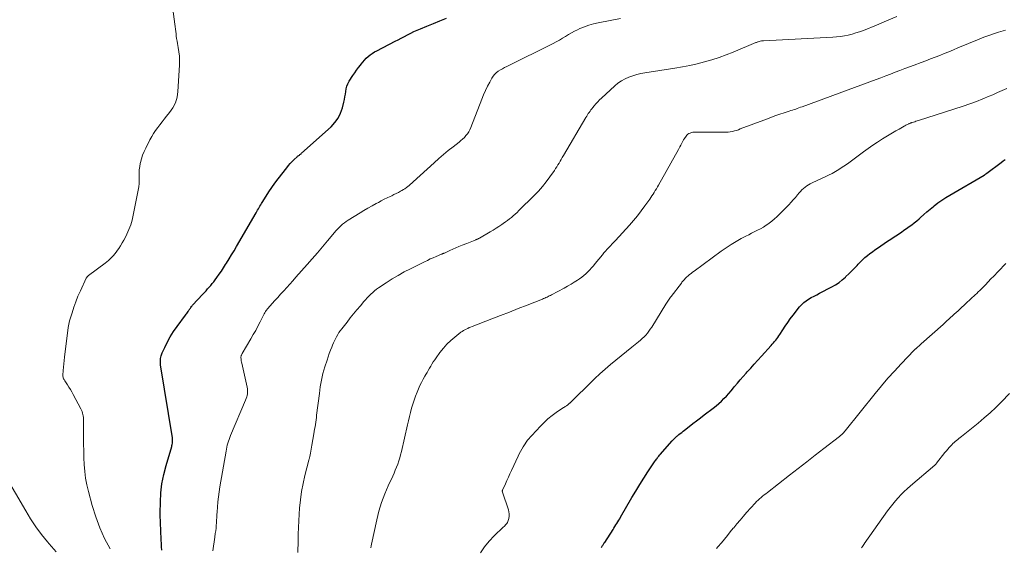
# Model space of a CAD drawing. Units: feet. Extents: x 2015000 to 2020038, y 560000 to 565000.
# Drawn here: x 2017344 to 2017544, y 560414 to 560521 of the extents above; entities that cross this region are included whole.
import ezdxf

# ---------------------------------------------------------------- set-up
doc = ezdxf.new("R2010")
doc.units = ezdxf.units.FT
doc.header["$LTSCALE"] = 100
doc.header["$MEASUREMENT"] = 0
doc.layers.add('CONTOUR INDEX', color=32, linetype='Continuous', lineweight=25)
doc.layers.add('CONTOUR INTERMEDIATE', color=40, linetype='Continuous', lineweight=15)

msp = doc.modelspace()

# ---------------------------------------------------------------- linework, layer by layer
at = {"layer": 'CONTOUR INDEX', "flags": 128}
for points, elevation in [([(2017387.39, 560473.74), (2017387.88, 560474.58), (2017391.86, 560481.41), (2017392.01, 560481.68), (2017392.17, 560481.95), (2017392.32, 560482.22), (2017392.47, 560482.49), (2017392.63, 560482.76), (2017392.79, 560483.02), (2017392.94, 560483.29), (2017393.11, 560483.55), (2017393.9, 560484.82), (2017394.47, 560485.71), (2017395.06, 560486.59), (2017395.67, 560487.45), (2017396.31, 560488.3), (2017398.06, 560490.59), (2017398.41, 560491.02), (2017398.77, 560491.45), (2017399.16, 560491.85), (2017399.56, 560492.24), (2017400.17, 560492.81), (2017400.28, 560492.9), (2017400.39, 560492.99), (2017400.51, 560493.08), (2017400.63, 560493.16), (2017400.75, 560493.24), (2017400.87, 560493.33), (2017400.98, 560493.42), (2017401.09, 560493.51), (2017407.07, 560498.89), (2017407.84, 560499.72), (2017408.5, 560500.62), (2017408.99, 560501.63), (2017409.37, 560502.7), (2017409.66, 560503.87), (2017409.79, 560504.41), (2017409.89, 560504.96), (2017409.97, 560505.51), (2017410.03, 560506.06), (2017410.12, 560506.61), (2017410.26, 560507.13), (2017410.47, 560507.63), (2017410.74, 560508.12), (2017411.5, 560509.29), (2017411.87, 560509.83), (2017412.24, 560510.36), (2017412.62, 560510.89), (2017413.01, 560511.41), (2017413.16, 560511.6), (2017413.49, 560512.01), (2017413.84, 560512.4), (2017414.21, 560512.78), (2017414.6, 560513.14), (2017415.01, 560513.47), (2017415.43, 560513.78), (2017415.88, 560514.06), (2017416.34, 560514.32), (2017420.04, 560516.22), (2017420.68, 560516.55), (2017421.31, 560516.88), (2017421.95, 560517.21), (2017422.58, 560517.55), (2017423.22, 560517.87), (2017423.87, 560518.19), (2017424.52, 560518.48), (2017425.18, 560518.76), (2017426.5, 560519.29), (2017427.83, 560519.83), (2017429.15, 560520.38), (2017430.48, 560520.93)], 840), ([(2017461.88, 560413.54), (2017461.97, 560413.67), (2017462.07, 560413.8), (2017462.16, 560413.93), (2017462.24, 560414.06), (2017462.33, 560414.19), (2017462.42, 560414.33), (2017462.5, 560414.46), (2017462.59, 560414.59), (2017464.26, 560417.18), (2017464.46, 560417.49), (2017464.66, 560417.81), (2017464.85, 560418.12), (2017465.05, 560418.44), (2017465.24, 560418.76), (2017465.43, 560419.07), (2017465.62, 560419.39), (2017465.81, 560419.71), (2017468.09, 560423.66), (2017468.87, 560424.98), (2017469.68, 560426.3), (2017470.5, 560427.6), (2017471.35, 560428.89), (2017472.84, 560431.12), (2017472.95, 560431.28), (2017473.07, 560431.45), (2017473.19, 560431.62), (2017473.31, 560431.78), (2017473.44, 560431.94), (2017473.57, 560432.1), (2017473.7, 560432.26), (2017473.84, 560432.41), (2017476.29, 560435.21), (2017476.41, 560435.34), (2017476.54, 560435.48), (2017476.67, 560435.61), (2017476.8, 560435.73), (2017476.94, 560435.86), (2017477.08, 560435.98), (2017477.22, 560436.1), (2017477.36, 560436.22), (2017477.63, 560436.44), (2017477.91, 560436.66), (2017478.2, 560436.89), (2017478.48, 560437.11), (2017478.76, 560437.33), (2017479.71, 560438.08), (2017480.47, 560438.67), (2017481.23, 560439.27), (2017482, 560439.85), (2017482.76, 560440.44), (2017484.59, 560441.84), (2017485.16, 560442.29), (2017485.71, 560442.75), (2017486.25, 560443.24), (2017486.77, 560443.75), (2017487.27, 560444.27), (2017487.77, 560444.8), (2017488.24, 560445.34), (2017488.71, 560445.9), (2017488.93, 560446.17), (2017489.5, 560446.86), (2017490.08, 560447.55), (2017490.67, 560448.23), (2017491.27, 560448.9), (2017491.5, 560449.16), (2017492.21, 560449.95), (2017492.93, 560450.75), (2017493.65, 560451.54), (2017494.36, 560452.34), (2017496.34, 560454.53), (2017496.58, 560454.8), (2017496.81, 560455.06), (2017497.04, 560455.34), (2017497.27, 560455.61), (2017497.49, 560455.89), (2017497.7, 560456.17), (2017497.9, 560456.46), (2017498.1, 560456.76), (2017498.69, 560457.7), (2017499.18, 560458.46), (2017499.7, 560459.21), (2017500.23, 560459.95), (2017500.78, 560460.67), (2017502.09, 560462.33), (2017502.5, 560462.79), (2017502.94, 560463.22), (2017503.43, 560463.59), (2017503.95, 560463.93), (2017504.49, 560464.23), (2017505.04, 560464.53), (2017505.58, 560464.83), (2017506.14, 560465.12), (2017508.65, 560466.43), (2017509.4, 560466.85), (2017510.11, 560467.32), (2017510.78, 560467.85), (2017511.43, 560468.41), (2017511.51, 560468.5), (2017512.09, 560469.06), (2017512.66, 560469.62), (2017513.22, 560470.2), (2017513.77, 560470.78), (2017513.99, 560471.01), (2017514.44, 560471.47), (2017514.9, 560471.92), (2017515.38, 560472.34), (2017515.87, 560472.75), (2017516.38, 560473.15), (2017516.89, 560473.53), (2017517.41, 560473.91), (2017517.94, 560474.28), (2017519.28, 560475.2), (2017519.94, 560475.65), (2017520.61, 560476.1), (2017521.28, 560476.55), (2017521.95, 560477), (2017522.22, 560477.18), (2017522.76, 560477.53), (2017523.29, 560477.89), (2017523.82, 560478.26), (2017524.35, 560478.63), (2017524.86, 560479.01), (2017525.37, 560479.4), (2017525.87, 560479.81), (2017526.35, 560480.23), (2017526.66, 560480.5), (2017527.3, 560481.07), (2017527.94, 560481.63), (2017528.59, 560482.17), (2017529.25, 560482.72), (2017529.42, 560482.86), (2017530.18, 560483.45), (2017530.96, 560484.01), (2017531.76, 560484.54), (2017532.58, 560485.04), (2017539.57, 560489.09), (2017539.64, 560489.13), (2017539.71, 560489.17), (2017539.78, 560489.22), (2017539.85, 560489.26), (2017539.92, 560489.31), (2017539.99, 560489.35), (2017540.05, 560489.4), (2017540.12, 560489.45), (2017543.03, 560491.65), (2017543.43, 560491.95), (2017543.84, 560492.25)], 860), ([(2017372.7, 560412.97), (2017372.67, 560413.65), (2017372.64, 560414.33), (2017372.62, 560415.01), (2017372.59, 560415.69), (2017372.55, 560416.37), (2017372.52, 560417.05), (2017372.5, 560417.31), (2017372.46, 560418.12), (2017372.43, 560418.93), (2017372.42, 560419.74), (2017372.42, 560420.55), (2017372.45, 560422.73), (2017372.55, 560424.61), (2017372.76, 560426.48), (2017373.12, 560428.33), (2017373.58, 560430.16), (2017374.73, 560434.01), (2017374.79, 560434.23), (2017374.84, 560434.45), (2017374.88, 560434.68), (2017374.9, 560434.9), (2017374.92, 560435.13), (2017374.92, 560435.35), (2017374.9, 560435.58), (2017374.87, 560435.8), (2017372.48, 560450.63), (2017372.44, 560451.25), (2017372.47, 560451.86), (2017372.6, 560452.45), (2017372.81, 560453.04), (2017373.31, 560454.12), (2017373.86, 560455.23), (2017374.45, 560456.3), (2017375.11, 560457.34), (2017375.81, 560458.35), (2017377.53, 560460.66), (2017377.66, 560460.85), (2017377.8, 560461.04), (2017377.93, 560461.23), (2017378.06, 560461.43), (2017378.12, 560461.53), (2017378.22, 560461.68), (2017378.32, 560461.83), (2017378.42, 560461.97), (2017378.53, 560462.12), (2017378.63, 560462.26), (2017378.74, 560462.4), (2017378.86, 560462.54), (2017378.98, 560462.68), (2017381.05, 560464.92), (2017381.37, 560465.27), (2017381.7, 560465.63), (2017382.02, 560465.99), (2017382.34, 560466.35), (2017382.66, 560466.71), (2017382.97, 560467.08), (2017383.27, 560467.46), (2017383.56, 560467.84), (2017383.92, 560468.32), (2017384.38, 560468.96), (2017384.83, 560469.6), (2017385.26, 560470.25), (2017385.68, 560470.92), (2017385.88, 560471.24), (2017386.39, 560472.07), (2017386.89, 560472.9), (2017387.39, 560473.74)], 840)]:
    msp.add_lwpolyline(points, dxfattribs=dict(at, elevation=elevation))
at = {"layer": 'CONTOUR INTERMEDIATE', "flags": 128}
for points, elevation in [([(2017362.22, 560413.27), (2017361.12, 560415.39), (2017360.14, 560417.55), (2017359.32, 560419.78), (2017358.61, 560422.05), (2017357.83, 560424.9), (2017357.51, 560426.24), (2017357.25, 560427.6), (2017357.09, 560428.97), (2017356.98, 560430.35), (2017356.93, 560431.73), (2017356.89, 560433.12), (2017356.87, 560434.5), (2017356.86, 560435.89), (2017356.85, 560439.34), (2017356.84, 560439.64), (2017356.81, 560439.94), (2017356.78, 560440.23), (2017356.73, 560440.53), (2017356.65, 560440.82), (2017356.57, 560441.1), (2017356.45, 560441.37), (2017356.32, 560441.64), (2017354.73, 560444.6), (2017354.46, 560445.09), (2017354.18, 560445.57), (2017353.88, 560446.05), (2017353.58, 560446.53), (2017353.17, 560447.16), (2017353.07, 560447.32), (2017352.98, 560447.47), (2017352.89, 560447.63), (2017352.81, 560447.79), (2017352.74, 560447.95), (2017352.69, 560448.12), (2017352.67, 560448.3), (2017352.67, 560448.47), (2017352.74, 560449.47), (2017352.79, 560450.15), (2017352.85, 560450.83), (2017352.92, 560451.5), (2017353, 560452.18), (2017353.74, 560458.18), (2017353.79, 560458.53), (2017353.85, 560458.87), (2017353.94, 560459.21), (2017354.03, 560459.55), (2017354.51, 560461.16), (2017354.87, 560462.29), (2017355.27, 560463.41), (2017355.72, 560464.51), (2017356.2, 560465.59), (2017357.41, 560468.15), (2017357.45, 560468.23), (2017357.5, 560468.31), (2017357.55, 560468.38), (2017357.61, 560468.45), (2017357.67, 560468.52), (2017357.74, 560468.58), (2017357.81, 560468.64), (2017357.88, 560468.7), (2017361.22, 560471.2), (2017361.58, 560471.49), (2017361.93, 560471.78), (2017362.27, 560472.1), (2017362.6, 560472.42), (2017362.91, 560472.76), (2017363.21, 560473.12), (2017363.49, 560473.48), (2017363.76, 560473.86), (2017363.99, 560474.2), (2017364.35, 560474.76), (2017364.69, 560475.32), (2017365.02, 560475.9), (2017365.33, 560476.49), (2017365.65, 560477.12), (2017366.06, 560478.04), (2017366.43, 560478.98), (2017366.72, 560479.95), (2017366.95, 560480.93), (2017367.95, 560486.05), (2017368.06, 560486.73), (2017368.13, 560487.4), (2017368.15, 560488.08), (2017368.14, 560488.76), (2017368.14, 560489.45), (2017368.16, 560490.13), (2017368.25, 560490.8), (2017368.36, 560491.47), (2017368.4, 560491.66), (2017368.6, 560492.41), (2017368.83, 560493.15), (2017369.12, 560493.87), (2017369.46, 560494.57), (2017370.33, 560496.24), (2017370.69, 560496.88), (2017371.06, 560497.51), (2017371.47, 560498.12), (2017371.89, 560498.72), (2017372.33, 560499.31), (2017372.77, 560499.89), (2017373.23, 560500.46), (2017373.7, 560501.02), (2017374.31, 560501.76), (2017374.98, 560502.74), (2017375.5, 560503.77), (2017375.83, 560504.89), (2017376.01, 560506.05), (2017376.32, 560511.4), (2017376.34, 560512.3), (2017376.31, 560513.2), (2017376.21, 560514.09), (2017376.07, 560514.98), (2017375.91, 560515.79), (2017375.82, 560516.27), (2017375.74, 560516.76), (2017375.67, 560517.24), (2017375.62, 560517.73), (2017375.57, 560518.22), (2017375.51, 560518.71), (2017375.45, 560519.2), (2017375.39, 560519.69), (2017373.86, 560530.98)], 836), ([(2017400.34, 560412.53), (2017400.37, 560414.87), (2017400.4, 560416.23), (2017400.44, 560417.58), (2017400.51, 560418.93), (2017400.59, 560420.29), (2017400.68, 560421.53), (2017400.84, 560423.21), (2017401.07, 560424.87), (2017401.38, 560426.53), (2017401.76, 560428.17), (2017402.55, 560431.25), (2017402.58, 560431.34), (2017402.61, 560431.44), (2017402.63, 560431.54), (2017402.66, 560431.64), (2017402.69, 560431.74), (2017402.71, 560431.83), (2017402.74, 560431.93), (2017402.76, 560432.03), (2017402.88, 560432.67), (2017402.95, 560433.08), (2017403.03, 560433.5), (2017403.1, 560433.91), (2017403.18, 560434.33), (2017403.58, 560436.63), (2017403.66, 560437.1), (2017403.73, 560437.57), (2017403.81, 560438.03), (2017403.88, 560438.5), (2017403.95, 560438.97), (2017404.01, 560439.44), (2017404.08, 560439.91), (2017404.14, 560440.38), (2017404.69, 560444.76), (2017404.78, 560445.44), (2017404.88, 560446.13), (2017405, 560446.81), (2017405.12, 560447.5), (2017405.26, 560448.18), (2017405.42, 560448.85), (2017405.6, 560449.52), (2017405.8, 560450.18), (2017406.25, 560451.57), (2017406.47, 560452.23), (2017406.7, 560452.88), (2017406.94, 560453.54), (2017407.19, 560454.19), (2017407.35, 560454.59), (2017407.53, 560455.03), (2017407.73, 560455.47), (2017407.94, 560455.89), (2017408.17, 560456.31), (2017408.41, 560456.72), (2017408.67, 560457.13), (2017408.94, 560457.52), (2017409.23, 560457.9), (2017410.3, 560459.26), (2017410.97, 560460.1), (2017411.64, 560460.93), (2017412.32, 560461.76), (2017413.01, 560462.58), (2017413.72, 560463.43), (2017414.06, 560463.81), (2017414.41, 560464.19), (2017414.76, 560464.56), (2017415.13, 560464.93), (2017415.51, 560465.27), (2017415.9, 560465.6), (2017416.31, 560465.92), (2017416.72, 560466.21), (2017418.24, 560467.24), (2017419.44, 560468.01), (2017420.66, 560468.75), (2017421.9, 560469.44), (2017423.17, 560470.1), (2017426.01, 560471.51), (2017426.6, 560471.79), (2017427.2, 560472.07), (2017427.8, 560472.33), (2017428.4, 560472.58), (2017429.47, 560473.02), (2017429.54, 560473.05), (2017429.62, 560473.08), (2017429.69, 560473.12), (2017429.77, 560473.15), (2017429.84, 560473.18), (2017429.91, 560473.22), (2017429.99, 560473.25), (2017430.06, 560473.28), (2017431.14, 560473.79), (2017431.76, 560474.07), (2017432.38, 560474.34), (2017433.01, 560474.6), (2017433.63, 560474.86), (2017434.59, 560475.24), (2017434.93, 560475.37), (2017435.27, 560475.51), (2017435.61, 560475.64), (2017435.95, 560475.77), (2017436.44, 560475.96), (2017436.53, 560476), (2017436.63, 560476.04), (2017436.72, 560476.08), (2017436.82, 560476.13), (2017436.91, 560476.17), (2017437, 560476.22), (2017437.09, 560476.27), (2017437.18, 560476.32), (2017439.35, 560477.58), (2017439.95, 560477.94), (2017440.54, 560478.3), (2017441.13, 560478.68), (2017441.7, 560479.07), (2017442.01, 560479.28), (2017442.43, 560479.58), (2017442.84, 560479.88), (2017443.25, 560480.19), (2017443.65, 560480.5), (2017444.04, 560480.83), (2017444.43, 560481.17), (2017444.8, 560481.51), (2017445.17, 560481.87), (2017448.28, 560484.96), (2017449.13, 560485.85), (2017449.95, 560486.78), (2017450.72, 560487.74), (2017451.45, 560488.73), (2017452.37, 560490.04), (2017452.61, 560490.4), (2017452.86, 560490.77), (2017453.09, 560491.14), (2017453.32, 560491.51), (2017453.54, 560491.89), (2017453.76, 560492.27), (2017453.98, 560492.65), (2017454.21, 560493.03), (2017458.76, 560500.78), (2017458.92, 560501.05), (2017459.08, 560501.3), (2017459.25, 560501.56), (2017459.43, 560501.81), (2017459.61, 560502.06), (2017459.79, 560502.3), (2017459.98, 560502.54), (2017460.17, 560502.78), (2017460.46, 560503.14), (2017460.8, 560503.55), (2017461.16, 560503.95), (2017461.54, 560504.33), (2017461.92, 560504.71), (2017464.62, 560507.2), (2017465.27, 560507.73), (2017465.96, 560508.21), (2017466.7, 560508.61), (2017467.47, 560508.96), (2017468.27, 560509.23), (2017469.08, 560509.48), (2017469.91, 560509.67), (2017470.75, 560509.82), (2017476.83, 560510.77), (2017478.34, 560511.03), (2017479.85, 560511.33), (2017481.35, 560511.67), (2017482.84, 560512.04), (2017484.32, 560512.47), (2017485.78, 560512.94), (2017487.23, 560513.46), (2017488.65, 560514.03), (2017493.25, 560515.96), (2017493.37, 560516.01), (2017493.49, 560516.05), (2017493.61, 560516.09), (2017493.73, 560516.13), (2017493.92, 560516.19), (2017494.14, 560516.24), (2017494.36, 560516.29), (2017494.58, 560516.32), (2017494.8, 560516.34), (2017508.83, 560517.08), (2017509.62, 560517.14), (2017510.42, 560517.23), (2017511.21, 560517.35), (2017512, 560517.5), (2017512.77, 560517.69), (2017513.54, 560517.91), (2017514.3, 560518.16), (2017515.05, 560518.44), (2017517.71, 560519.52), (2017519.77, 560520.38), (2017521.82, 560521.28)], 848), ([(2017383.09, 560412.87), (2017383.2, 560413.79), (2017383.33, 560414.71), (2017383.47, 560415.63), (2017383.58, 560416.39), (2017383.66, 560416.93), (2017383.73, 560417.48), (2017383.78, 560418.02), (2017383.81, 560418.57), (2017383.85, 560419.11), (2017383.88, 560419.66), (2017383.92, 560420.2), (2017383.95, 560420.75), (2017384.02, 560421.74), (2017384.11, 560422.78), (2017384.22, 560423.81), (2017384.36, 560424.85), (2017384.52, 560425.88), (2017385.75, 560433.09), (2017385.83, 560433.49), (2017385.92, 560433.89), (2017386.02, 560434.29), (2017386.13, 560434.69), (2017386.25, 560435.09), (2017386.38, 560435.48), (2017386.53, 560435.86), (2017386.68, 560436.25), (2017389.73, 560443.46), (2017389.85, 560443.77), (2017389.95, 560444.09), (2017390.03, 560444.41), (2017390.09, 560444.74), (2017390.12, 560445.07), (2017390.12, 560445.4), (2017390.09, 560445.72), (2017390.04, 560446.05), (2017388.94, 560450.95), (2017388.9, 560451.17), (2017388.86, 560451.38), (2017388.83, 560451.59), (2017388.8, 560451.81), (2017388.78, 560452.01), (2017388.78, 560452.12), (2017388.78, 560452.24), (2017388.81, 560452.35), (2017388.84, 560452.46), (2017388.88, 560452.56), (2017388.93, 560452.67), (2017388.99, 560452.77), (2017389.04, 560452.87), (2017390.8, 560455.86), (2017391.29, 560456.72), (2017391.78, 560457.59), (2017392.24, 560458.47), (2017392.7, 560459.35), (2017393.42, 560460.81), (2017393.51, 560460.97), (2017393.6, 560461.13), (2017393.69, 560461.28), (2017393.79, 560461.44), (2017393.89, 560461.59), (2017394, 560461.73), (2017394.12, 560461.88), (2017394.23, 560462.01), (2017395.12, 560463.01), (2017395.68, 560463.65), (2017396.25, 560464.28), (2017396.82, 560464.92), (2017397.39, 560465.55), (2017397.47, 560465.64), (2017398.08, 560466.31), (2017398.69, 560466.99), (2017399.3, 560467.67), (2017399.9, 560468.35), (2017402.2, 560470.93), (2017403.24, 560472.12), (2017404.28, 560473.31), (2017405.3, 560474.52), (2017406.31, 560475.73), (2017407.73, 560477.44), (2017408.03, 560477.8), (2017408.35, 560478.15), (2017408.69, 560478.48), (2017409.03, 560478.8), (2017409.39, 560479.11), (2017409.76, 560479.4), (2017410.15, 560479.67), (2017410.55, 560479.93), (2017412.94, 560481.4), (2017413.74, 560481.88), (2017414.55, 560482.36), (2017415.37, 560482.83), (2017416.19, 560483.29), (2017416.66, 560483.55), (2017417.25, 560483.86), (2017417.85, 560484.17), (2017418.45, 560484.47), (2017419.06, 560484.76), (2017419.37, 560484.9), (2017419.82, 560485.12), (2017420.28, 560485.34), (2017420.73, 560485.58), (2017421.18, 560485.81), (2017421.44, 560485.96), (2017421.75, 560486.14), (2017422.05, 560486.33), (2017422.34, 560486.54), (2017422.62, 560486.76), (2017422.9, 560487), (2017423.17, 560487.23), (2017423.44, 560487.47), (2017423.71, 560487.71), (2017428.01, 560491.6), (2017428.95, 560492.43), (2017429.89, 560493.24), (2017430.85, 560494.04), (2017431.83, 560494.82), (2017433.03, 560495.76), (2017433.4, 560496.07), (2017433.76, 560496.39), (2017434.1, 560496.74), (2017434.42, 560497.09), (2017434.72, 560497.47), (2017434.99, 560497.87), (2017435.21, 560498.29), (2017435.41, 560498.72), (2017437.65, 560504.49), (2017438.01, 560505.37), (2017438.4, 560506.23), (2017438.81, 560507.09), (2017439.25, 560507.93), (2017439.67, 560508.73), (2017439.94, 560509.14), (2017440.24, 560509.52), (2017440.59, 560509.85), (2017440.98, 560510.15), (2017441.41, 560510.42), (2017441.83, 560510.67), (2017442.27, 560510.91), (2017442.71, 560511.14), (2017452.12, 560515.81), (2017452.75, 560516.14), (2017453.38, 560516.48), (2017453.99, 560516.84), (2017454.6, 560517.22), (2017455.2, 560517.59), (2017455.82, 560517.94), (2017456.45, 560518.27), (2017457.09, 560518.57), (2017457.56, 560518.79), (2017458.46, 560519.15), (2017459.37, 560519.48), (2017460.29, 560519.74), (2017461.24, 560519.96), (2017465.8, 560520.84)], 844), ([(2017415.16, 560413.51), (2017415.22, 560413.85), (2017415.29, 560414.19), (2017416.35, 560419.16), (2017416.56, 560420.06), (2017416.78, 560420.94), (2017417.04, 560421.82), (2017417.31, 560422.69), (2017417.61, 560423.55), (2017417.94, 560424.41), (2017418.29, 560425.25), (2017418.66, 560426.08), (2017419.57, 560428.04), (2017419.84, 560428.65), (2017420.1, 560429.25), (2017420.34, 560429.86), (2017420.58, 560430.48), (2017420.8, 560431.1), (2017421, 560431.73), (2017421.17, 560432.37), (2017421.33, 560433), (2017422.56, 560438.41), (2017422.76, 560439.26), (2017422.96, 560440.1), (2017423.18, 560440.94), (2017423.4, 560441.78), (2017423.65, 560442.62), (2017423.91, 560443.44), (2017424.21, 560444.26), (2017424.53, 560445.07), (2017424.81, 560445.76), (2017425.1, 560446.4), (2017425.4, 560447.04), (2017425.72, 560447.66), (2017426.07, 560448.27), (2017426.28, 560448.62), (2017426.53, 560449.05), (2017426.78, 560449.48), (2017427.03, 560449.91), (2017427.29, 560450.34), (2017427.54, 560450.76), (2017427.81, 560451.19), (2017428.09, 560451.6), (2017428.38, 560452.01), (2017429.16, 560453.09), (2017429.84, 560453.95), (2017430.56, 560454.76), (2017431.35, 560455.51), (2017432.19, 560456.22), (2017433.42, 560457.19), (2017433.67, 560457.37), (2017433.94, 560457.55), (2017434.21, 560457.71), (2017434.49, 560457.86), (2017434.78, 560458), (2017435.07, 560458.14), (2017435.36, 560458.26), (2017435.66, 560458.38), (2017439.66, 560459.92), (2017441.45, 560460.62), (2017443.25, 560461.31), (2017445.04, 560462.01), (2017446.83, 560462.71), (2017449.94, 560463.93), (2017450.18, 560464.02), (2017450.41, 560464.12), (2017450.65, 560464.23), (2017450.88, 560464.34), (2017451.1, 560464.45), (2017451.33, 560464.57), (2017451.56, 560464.68), (2017451.79, 560464.8), (2017454.36, 560466.17), (2017455.05, 560466.55), (2017455.74, 560466.95), (2017456.41, 560467.36), (2017457.08, 560467.79), (2017457.48, 560468.05), (2017457.93, 560468.37), (2017458.36, 560468.71), (2017458.77, 560469.08), (2017459.16, 560469.46), (2017459.54, 560469.87), (2017459.91, 560470.28), (2017460.27, 560470.7), (2017460.62, 560471.12), (2017462.1, 560472.93), (2017462.42, 560473.31), (2017462.74, 560473.68), (2017463.07, 560474.05), (2017463.41, 560474.41), (2017463.75, 560474.76), (2017464.09, 560475.12), (2017464.43, 560475.48), (2017464.76, 560475.84), (2017467.6, 560478.94), (2017468.43, 560479.87), (2017469.23, 560480.83), (2017469.99, 560481.82), (2017470.74, 560482.82), (2017471.7, 560484.18), (2017471.94, 560484.52), (2017472.17, 560484.87), (2017472.4, 560485.23), (2017472.62, 560485.58), (2017472.84, 560485.94), (2017473.06, 560486.3), (2017473.27, 560486.67), (2017473.47, 560487.03), (2017477.54, 560494.3), (2017477.69, 560494.57), (2017477.84, 560494.85), (2017477.99, 560495.13), (2017478.13, 560495.41), (2017478.27, 560495.69), (2017478.43, 560495.97), (2017478.59, 560496.23), (2017478.76, 560496.5), (2017479.1, 560496.98), (2017479.27, 560497.18), (2017479.45, 560497.36), (2017479.67, 560497.5), (2017479.91, 560497.62), (2017480.17, 560497.7), (2017480.43, 560497.76), (2017480.7, 560497.79), (2017480.97, 560497.8), (2017481.41, 560497.8), (2017481.9, 560497.79), (2017482.39, 560497.79), (2017482.88, 560497.78), (2017483.38, 560497.78), (2017486.81, 560497.76), (2017487.23, 560497.77), (2017487.65, 560497.8), (2017488.06, 560497.86), (2017488.47, 560497.94), (2017488.88, 560498.05), (2017489.29, 560498.16), (2017489.69, 560498.29), (2017490.08, 560498.44), (2017495.61, 560500.53), (2017496.44, 560500.84), (2017497.28, 560501.14), (2017498.12, 560501.43), (2017498.97, 560501.72), (2017499.99, 560502.05), (2017500.32, 560502.16), (2017500.66, 560502.27), (2017500.99, 560502.38), (2017501.32, 560502.49), (2017501.65, 560502.6), (2017501.98, 560502.71), (2017502.31, 560502.83), (2017502.64, 560502.95), (2017517.66, 560508.48), (2017518.62, 560508.84), (2017519.59, 560509.2), (2017520.55, 560509.57), (2017521.52, 560509.94), (2017522.48, 560510.32), (2017523.44, 560510.69), (2017524.41, 560511.05), (2017525.38, 560511.41), (2017526.79, 560511.93), (2017527.73, 560512.28), (2017528.66, 560512.64), (2017529.6, 560513), (2017530.53, 560513.37), (2017531.46, 560513.74), (2017532.38, 560514.12), (2017533.31, 560514.5), (2017534.23, 560514.88), (2017538.54, 560516.68), (2017539.51, 560517.07), (2017540.49, 560517.43), (2017541.47, 560517.76), (2017542.47, 560518.07), (2017543.89, 560518.49)], 852), ([(2017437.36, 560412.43), (2017438.18, 560413.66), (2017439.12, 560414.81), (2017440.14, 560415.89), (2017442, 560417.67), (2017442.16, 560417.82), (2017442.31, 560417.97), (2017442.46, 560418.12), (2017442.6, 560418.28), (2017442.74, 560418.44), (2017442.85, 560418.61), (2017442.93, 560418.8), (2017443, 560419), (2017443.11, 560419.46), (2017443.18, 560419.9), (2017443.2, 560420.34), (2017443.14, 560420.77), (2017443.04, 560421.2), (2017441.84, 560424.77), (2017441.82, 560424.82), (2017441.81, 560424.87), (2017441.8, 560424.92), (2017441.8, 560424.98), (2017441.8, 560425.03), (2017441.81, 560425.08), (2017441.82, 560425.14), (2017441.84, 560425.19), (2017442.42, 560426.43), (2017442.73, 560427.11), (2017443.04, 560427.78), (2017443.36, 560428.46), (2017443.66, 560429.13), (2017445, 560432.04), (2017445.24, 560432.54), (2017445.49, 560433.04), (2017445.76, 560433.52), (2017446.05, 560433.99), (2017446.55, 560434.8), (2017446.59, 560434.87), (2017446.64, 560434.93), (2017446.68, 560435), (2017446.73, 560435.06), (2017446.78, 560435.13), (2017446.83, 560435.19), (2017446.88, 560435.25), (2017446.93, 560435.31), (2017449.52, 560438.14), (2017450.27, 560438.91), (2017451.05, 560439.63), (2017451.89, 560440.3), (2017452.75, 560440.94), (2017454.25, 560441.95), (2017454.39, 560442.04), (2017454.53, 560442.14), (2017454.68, 560442.23), (2017454.83, 560442.31), (2017455.09, 560442.46), (2017455.11, 560442.48), (2017455.12, 560442.49), (2017455.14, 560442.5), (2017455.16, 560442.52), (2017455.23, 560442.59), (2017455.33, 560442.68), (2017455.45, 560442.8), (2017455.5, 560442.84), (2017455.55, 560442.88), (2017455.6, 560442.93), (2017455.65, 560442.98), (2017455.76, 560443.08), (2017455.86, 560443.18), (2017455.97, 560443.28), (2017456.07, 560443.38), (2017456.17, 560443.48), (2017459.57, 560446.84), (2017460.59, 560447.82), (2017461.62, 560448.78), (2017462.67, 560449.72), (2017463.73, 560450.64), (2017463.77, 560450.67), (2017464.83, 560451.56), (2017465.9, 560452.44), (2017466.98, 560453.3), (2017468.06, 560454.17), (2017469.44, 560455.26), (2017469.82, 560455.58), (2017470.2, 560455.91), (2017470.56, 560456.26), (2017470.9, 560456.63), (2017471.23, 560457.01), (2017471.54, 560457.4), (2017471.83, 560457.81), (2017472.11, 560458.23), (2017474.99, 560462.9), (2017475.12, 560463.1), (2017475.24, 560463.31), (2017475.37, 560463.51), (2017475.5, 560463.71), (2017475.63, 560463.91), (2017475.77, 560464.11), (2017475.91, 560464.3), (2017476.05, 560464.49), (2017478.13, 560467.18), (2017478.25, 560467.34), (2017478.37, 560467.49), (2017478.5, 560467.64), (2017478.63, 560467.79), (2017478.76, 560467.94), (2017478.9, 560468.08), (2017479.04, 560468.22), (2017479.18, 560468.35), (2017479.48, 560468.62), (2017479.78, 560468.89), (2017480.09, 560469.14), (2017480.4, 560469.39), (2017480.72, 560469.63), (2017486.23, 560473.67), (2017487.21, 560474.36), (2017488.2, 560475.01), (2017489.23, 560475.62), (2017490.27, 560476.2), (2017491.19, 560476.69), (2017491.79, 560477), (2017492.39, 560477.31), (2017493, 560477.61), (2017493.6, 560477.9), (2017494.2, 560478.21), (2017494.78, 560478.54), (2017495.35, 560478.91), (2017495.9, 560479.29), (2017495.92, 560479.31), (2017496.47, 560479.74), (2017496.99, 560480.18), (2017497.5, 560480.64), (2017498, 560481.12), (2017499.9, 560483.07), (2017500.37, 560483.56), (2017500.83, 560484.05), (2017501.27, 560484.56), (2017501.71, 560485.08), (2017502.03, 560485.47), (2017502.31, 560485.79), (2017502.6, 560486.09), (2017502.9, 560486.38), (2017503.22, 560486.66), (2017503.56, 560486.91), (2017503.91, 560487.14), (2017504.27, 560487.34), (2017504.65, 560487.53), (2017506.56, 560488.37), (2017507.29, 560488.71), (2017508, 560489.06), (2017508.71, 560489.43), (2017509.4, 560489.82), (2017510.09, 560490.24), (2017510.76, 560490.66), (2017511.42, 560491.11), (2017512.07, 560491.58), (2017515.07, 560493.79), (2017516.02, 560494.47), (2017516.98, 560495.14), (2017517.95, 560495.79), (2017518.94, 560496.42), (2017519.6, 560496.83), (2017520.26, 560497.24), (2017520.93, 560497.64), (2017521.61, 560498.04), (2017522.29, 560498.42), (2017523.32, 560499), (2017523.49, 560499.09), (2017523.66, 560499.18), (2017523.83, 560499.27), (2017524, 560499.36), (2017524.17, 560499.44), (2017524.26, 560499.48), (2017524.35, 560499.52), (2017524.43, 560499.56), (2017524.52, 560499.59), (2017524.61, 560499.63), (2017524.7, 560499.66), (2017524.79, 560499.69), (2017524.88, 560499.72), (2017525.21, 560499.83), (2017525.47, 560499.92), (2017525.72, 560500), (2017525.98, 560500.08), (2017526.23, 560500.16), (2017535.33, 560503.07), (2017536.66, 560503.52), (2017537.99, 560504), (2017539.3, 560504.53), (2017540.6, 560505.08), (2017541.29, 560505.39), (2017542.24, 560505.81), (2017543.19, 560506.24), (2017544.13, 560506.66)], 856), ([(2017485.29, 560413.36), (2017485.54, 560413.67), (2017486.25, 560414.51), (2017486.85, 560415.25), (2017487.46, 560415.98), (2017488.06, 560416.72), (2017488.66, 560417.46), (2017488.74, 560417.56), (2017489.38, 560418.34), (2017490.03, 560419.11), (2017490.7, 560419.88), (2017491.37, 560420.63), (2017493.12, 560422.56), (2017493.4, 560422.85), (2017493.69, 560423.14), (2017493.99, 560423.42), (2017494.3, 560423.68), (2017494.62, 560423.94), (2017494.94, 560424.2), (2017495.26, 560424.45), (2017495.58, 560424.71), (2017500.09, 560428.23), (2017501.82, 560429.58), (2017503.55, 560430.92), (2017505.28, 560432.27), (2017507.02, 560433.61), (2017510.2, 560436.06), (2017510.35, 560436.18), (2017510.49, 560436.3), (2017510.63, 560436.42), (2017510.76, 560436.55), (2017510.81, 560436.59), (2017510.96, 560436.75), (2017511.11, 560436.9), (2017511.25, 560437.07), (2017511.39, 560437.23), (2017517.46, 560444.79), (2017518.73, 560446.34), (2017520.03, 560447.86), (2017521.37, 560449.34), (2017522.74, 560450.8), (2017525.39, 560453.57), (2017525.45, 560453.63), (2017525.51, 560453.69), (2017525.57, 560453.75), (2017525.64, 560453.81), (2017525.7, 560453.87), (2017525.77, 560453.93), (2017525.84, 560453.99), (2017525.9, 560454.05), (2017526.1, 560454.23), (2017526.27, 560454.38), (2017526.43, 560454.53), (2017526.6, 560454.68), (2017526.77, 560454.83), (2017531.21, 560458.8), (2017531.6, 560459.15), (2017531.98, 560459.49), (2017532.36, 560459.84), (2017532.74, 560460.18), (2017533.12, 560460.53), (2017533.5, 560460.88), (2017533.88, 560461.23), (2017534.26, 560461.58), (2017536.18, 560463.37), (2017536.5, 560463.66), (2017536.81, 560463.95), (2017537.12, 560464.23), (2017537.44, 560464.52), (2017537.75, 560464.8), (2017538.06, 560465.09), (2017538.37, 560465.39), (2017538.67, 560465.69), (2017539.23, 560466.25), (2017539.8, 560466.83), (2017540.37, 560467.42), (2017540.94, 560468.01), (2017541.5, 560468.6), (2017542.4, 560469.55), (2017542.91, 560470.08), (2017543.42, 560470.61), (2017543.94, 560471.14)], 864), ([(2017514.69, 560413.45), (2017514.87, 560413.74), (2017514.92, 560413.81), (2017514.96, 560413.88), (2017515, 560413.95), (2017515.05, 560414.02), (2017515.1, 560414.08), (2017515.14, 560414.15), (2017515.19, 560414.22), (2017515.24, 560414.28), (2017519.98, 560420.99), (2017520.49, 560421.68), (2017521.02, 560422.35), (2017521.57, 560423.01), (2017522.14, 560423.65), (2017522.73, 560424.27), (2017523.33, 560424.87), (2017523.96, 560425.46), (2017524.6, 560426.03), (2017529.55, 560430.26), (2017529.64, 560430.34), (2017529.73, 560430.43), (2017529.81, 560430.52), (2017529.89, 560430.62), (2017531.61, 560432.8), (2017531.9, 560433.16), (2017532.19, 560433.51), (2017532.49, 560433.85), (2017532.8, 560434.19), (2017532.98, 560434.38), (2017533.2, 560434.61), (2017533.44, 560434.84), (2017533.68, 560435.05), (2017533.94, 560435.25), (2017534.2, 560435.45), (2017534.45, 560435.66), (2017534.71, 560435.86), (2017534.96, 560436.06), (2017538.34, 560438.79), (2017539.56, 560439.82), (2017540.76, 560440.87), (2017541.92, 560441.97), (2017543.05, 560443.1), (2017544.68, 560444.78)], 868), ([(2017351.29, 560412.64), (2017349.89, 560414.32), (2017349.54, 560414.72), (2017348.33, 560416.21), (2017347.18, 560417.74), (2017346.12, 560419.33), (2017345.11, 560420.96), (2017340.92, 560428.17)], 832)]:
    msp.add_lwpolyline(points, dxfattribs=dict(at, elevation=elevation))

doc.saveas('drawing.dxf')
